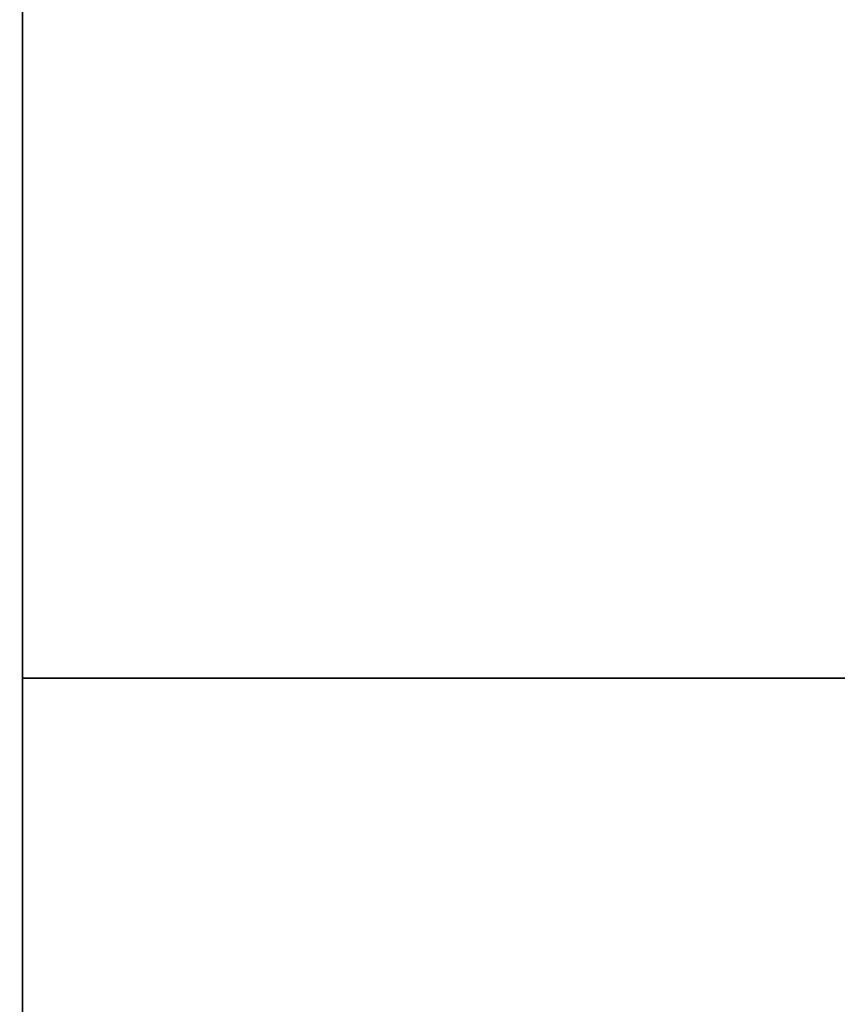
# Model space of a CAD drawing. Units: millimetres. Extents: x 0 to 5600, y 0 to 3960.
# Drawn here: x 4468 to 4475, y 3092 to 3101 of the extents above; entities that cross this region are included whole.
import ezdxf

# ---------------------------------------------------------------- set-up
doc = ezdxf.new("R2010")
doc.units = ezdxf.units.MM
doc.header["$LTSCALE"] = 13.333333
doc.layers.add('Dimensions(ISO)', color=1, linetype='Continuous', lineweight=25, true_color=0xff0000)
doc.layers.add('Visible Edges(ISO)', color=7, linetype='Continuous', lineweight=35)
doc.styles.add('RB-Text-3_5', font='arial.ttf', dxfattribs={"width": 0.85})
doc.dimstyles.new('RB-Dimension', dxfattribs={"dimscale": 13.333333, "dimtxt": 3.5, "dimasz": 2.5, "dimexe": 3.175, "dimexo": 1, "dimgap": 0.762, "dimtad": 1, "dimdec": 1, "dimrnd": 1e-08, "dimzin": 12, "dimtxsty": 'RB-Text-3_5', "dimcen": 0.09, "dimdle": 10, "dimclrd": 256, "dimclre": 256, "dimclrt": 7, "dimadec": 1, "dimazin": 3, "dimtfac": 1, "dimtmove": 0, "dimatfit": 3, "dimfxl": 1, "dimtolj": 1, "dimtzin": 0, "dimlwd": 25, "dimlwe": 25, "dimarcsym": 0})

# ---------------------------------------------------------------- blocks, each defined once
blk = doc.blocks.new('*D31')
at = {"layer": 'Defpoints', "color": 0, "linetype": 'Continuous', "transparency": 16777216}
for p in [(4067.3197, 3357.1095), (4667.3197, 3357.1095), (4067.3197, 2634.7762)]:
    blk.add_point(p, dxfattribs=at)
at = {"layer": 'Dimensions(ISO)', "linetype": 'Continuous', "lineweight": 25, "transparency": 16777216}
for p, q in [((4067.3197, 3343.7762), (4067.3197, 2592.4429)), ((4667.3197, 3343.7762), (4667.3197, 2592.4429)), ((4633.9863, 2634.7762), (4100.653, 2634.7762))]:
    blk.add_line(p, q, dxfattribs=at)
at = {"layer": 'Dimensions(ISO)', "linetype": 'Continuous', "transparency": 16777216}
for points in [[(4100.653, 2640.3317), (4100.653, 2629.2206), (4067.3197, 2634.7762)], [(4633.9863, 2640.3317), (4633.9863, 2629.2206), (4667.3197, 2634.7762)]]:
    blk.add_solid(points, dxfattribs=at)
at = {"layer": 'Dimensions(ISO)', "color": 7, "linetype": 'Continuous', "lineweight": 25, "transparency": 16777216, "insert": (4344.6441, 2692.5897), "char_height": 46.66667, "attachment_point": 1, "style": 'RB-Text-3_5'}
blk.add_mtext('\\A1;600', dxfattribs=at)

msp = doc.modelspace()

# ---------------------------------------------------------------- linework, layer by layer
at = {"layer": 'Visible Edges(ISO)'}
for p, q in [((4467.6507, 3106.4269), (4467.6507, 3091.4411)), ((4467.6507, 3095.1095), (4497.9007, 3095.1095))]:
    msp.add_line(p, q, dxfattribs=at)

# ---------------------------------------------------------------- dimensions: what is measured, and where the dimension line sits
at = {"layer": 'Dimensions(ISO)', "linetype": 'Continuous', "lineweight": 25}
dim = msp.add_linear_dim(base=(4067.3197, 2634.7762), p1=(4667.3197, 3357.1095), p2=(4067.3197, 3357.1095), angle=180, dimstyle='RB-Dimension', override={"dimgap": 0.762, "dimdec": 1, "dimtol": 0, "dimlim": 0, "dimtp": 0, "dimtm": 0, "dimtdec": 2, "dimtofl": 0, "dimatfit": 1}, dxfattribs=at)
dim.commit()
dim.dimension.update_dxf_attribs({"geometry": '*D31', "text_midpoint": (4388.5047, 2634.7762), "dimtype": 160})

doc.saveas('drawing.dxf')
